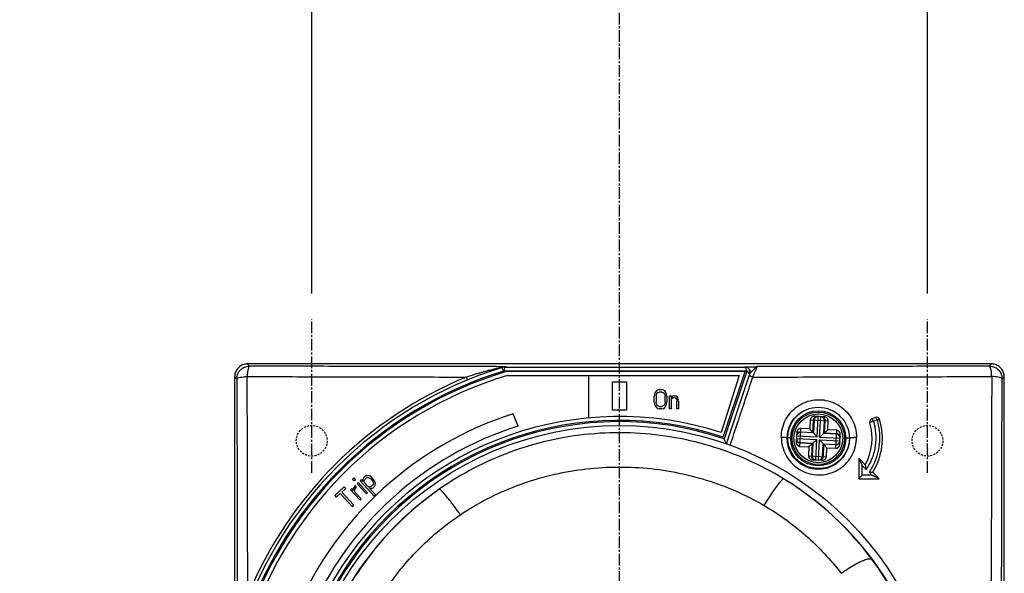
# Model space of a CAD drawing. Extents: x -229 to 1620, y -451 to -148.
# Drawn here: x 955 to 1032, y -286 to -243 of the extents above; entities that cross this region are included whole.
import ezdxf

# ---------------------------------------------------------------- set-up
doc = ezdxf.new("R2010")
doc.units = 0
doc.header["$LTSCALE"] = 1.21
doc.header["$MEASUREMENT"] = 0
doc.linetypes.add('AXES2', pattern=[1.125, 0.75, -0.125, 0.125, -0.125])
doc.linetypes.add('CACHE2', pattern=[0.1875, 0.125, -0.0625])
doc.layers.get('0').update_dxf_attribs({"linetype": 'CONTINUOUS'})
doc.layers.get('Defpoints').update_dxf_attribs({"linetype": 'CONTINUOUS'})
for name, color, linetype in [('AXE', 80, 'AXES2'), ('COTATION1', 50, 'CONTINUOUS'), ('POINTILLE_COURT', 40, 'CACHE2')]:
    doc.layers.add(name, color=color, linetype=linetype)
doc.styles.add('ROMANS', font='romans.shx')
doc.dimstyles.new('SC_DEFAUT$0', dxfattribs={"dimscale": 0, "dimtxt": 5, "dimasz": 5, "dimexe": 2.5, "dimexo": 2, "dimgap": 5, "dimtad": 1, "dimtoh": 1, "dimdec": 4, "dimzin": 12, "dimdsep": 46, "dimtxsty": 'ROMANS', "dimblk1": 'OPEN', "dimblk2": 'OPEN', "dimsah": 1, "dimcen": -0.09, "dimadec": 0, "dimazin": 0, "dimtfac": 1, "dimtdec": 4, "dimtofl": 0, "dimtmove": 0, "dimatfit": 3, "dimldrblk": 'OPEN', "dimfxl": 0, "dimtolj": 1, "dimtzin": 12, "dimarcsym": 0})

# ---------------------------------------------------------------- blocks, each defined once
blk = doc.blocks.new('_OPEN')
at = {"color": 0, "linetype": 'ByBlock'}
for p, q in [((-1, 0.167), (0, 0)), ((0, 0), (-1, -0.167)), ((0, 0), (-1, 0))]:
    blk.add_line(p, q, dxfattribs=at)
blk = doc.blocks.new('*D6')
at = {"layer": 'COTATION1', "color": 0, "lineweight": -2}
for p, q in [((978.139, -263.941), (978.139, -188.227)), ((1002.131, -200.901), (1002.131, -188.227)), ((997.131, -190.727), (983.139, -190.727))]:
    blk.add_line(p, q, dxfattribs=at)
at = {"layer": 'Defpoints', "color": 0}
for p in [(978.139, -190.727), (1002.131, -202.901), (978.139, -265.941)]:
    blk.add_point(p, dxfattribs=at)
at = {"layer": 'COTATION1', "color": 0, "lineweight": -2, "xscale": 5, "yscale": 5, "zscale": 5, "rotation": 180}
blk.add_blockref('_OPEN', (978.139, -190.727), dxfattribs=at)
at = {"layer": 'COTATION1', "color": 0, "lineweight": -2, "xscale": 5, "yscale": 5, "zscale": 5}
blk.add_blockref('_OPEN', (1002.131, -190.727), dxfattribs=at)
at = {"layer": 'COTATION1', "color": 0, "insert": (990.017, -183.227), "char_height": 5, "attachment_point": 5, "style": 'ROMANS'}
blk.add_mtext('\\A1;24', dxfattribs=at)
blk = doc.blocks.new('*D9')
at = {"layer": 'COTATION1', "color": 0, "lineweight": -2}
for p, q in [((978.139, -186.227), (978.139, -168.012)), ((1026.139, -263.941), (1026.139, -168.012)), ((1021.139, -170.512), (983.139, -170.512))]:
    blk.add_line(p, q, dxfattribs=at)
at = {"layer": 'Defpoints', "color": 0}
for p in [(978.139, -170.512), (978.139, -188.227), (1026.139, -265.941)]:
    blk.add_point(p, dxfattribs=at)
at = {"layer": 'COTATION1', "color": 0, "lineweight": -2, "xscale": 5, "yscale": 5, "zscale": 5, "rotation": 180}
blk.add_blockref('_OPEN', (978.139, -170.512), dxfattribs=at)
at = {"layer": 'COTATION1', "color": 0, "lineweight": -2, "xscale": 5, "yscale": 5, "zscale": 5}
blk.add_blockref('_OPEN', (1026.139, -170.512), dxfattribs=at)
at = {"layer": 'COTATION1', "color": 0, "insert": (1001.703, -163.012), "char_height": 5, "attachment_point": 5, "style": 'ROMANS'}
blk.add_mtext('\\A1;48', dxfattribs=at)

msp = doc.modelspace()

# ---------------------------------------------------------------- linework, layer by layer
for p, q in [((973.299, -269.601), (973.131, -269.433)), ((1031.131, -269.433), (973.131, -269.433)), ((1012.052, -269.984), (993.107, -269.984)), ((993.183, -269.684), (993.29, -269.651)), ((993.183, -269.684), (1011.917, -269.684)), ((1011.931, -270.033), (993.292, -270.033)), ((1010.226, -275.146), (1011.931, -270.033)), ((1012.052, -269.984), (1010.289, -275.273)), ((1011.917, -269.684), (1011.918, -269.665)), ((1031.131, -269.433), (1030.962, -269.601)), ((972.131, -270.433), (972.131, -328.433)), ((972.131, -270.433), (972.299, -270.601)), ((990.29, -270.675), (990.199, -270.454)), ((993.391, -270.333), (1011.474, -270.333)), ((999.731, -273.644), (999.731, -270.333)), ((1001.581, -273.033), (1001.581, -270.833)), ((1001.581, -270.833), (1002.681, -270.833)), ((1002.681, -270.833), (1002.681, -273.033)), ((1011.474, -270.333), (1010.048, -274.773)), ((1010.478, -275.655), (1012.299, -270.192)), ((1031.962, -270.601), (1032.131, -270.433)), ((1032.131, -328.433), (1032.131, -270.433)), ((1004.906, -271.656), (1004.856, -271.784)), ((1005.006, -271.528), (1004.906, -271.656)), ((1005.106, -271.465), (1005.006, -271.528)), ((1005.056, -271.72), (1005.131, -271.656)), ((1005.231, -271.433), (1005.106, -271.465)), ((1005.131, -271.656), (1005.231, -271.624)), ((1005.231, -271.433), (1005.431, -271.433)), ((1005.431, -271.624), (1005.231, -271.624)), ((1005.556, -271.465), (1005.431, -271.433)), ((1005.431, -271.624), (1005.531, -271.656)), ((1005.531, -271.656), (1005.606, -271.72)), ((1005.656, -271.528), (1005.556, -271.465)), ((1005.756, -271.656), (1005.656, -271.528)), ((1005.806, -271.784), (1005.756, -271.656)), ((1004.856, -271.784), (1004.831, -271.943)), ((1004.831, -272.422), (1004.831, -271.943)), ((1004.831, -272.422), (1004.856, -272.582)), ((1004.981, -271.943), (1005.006, -271.816)), ((1004.981, -271.943), (1004.981, -272.422)), ((1005.006, -272.55), (1004.981, -272.422)), ((1005.006, -271.816), (1005.056, -271.72)), ((1005.606, -271.72), (1005.656, -271.816)), ((1005.656, -271.816), (1005.681, -271.943)), ((1005.681, -272.422), (1005.656, -272.55)), ((1005.681, -272.422), (1005.681, -271.943)), ((1005.831, -271.943), (1005.806, -271.784)), ((1005.806, -272.582), (1005.831, -272.422)), ((1005.831, -271.943), (1005.831, -272.422)), ((1006.031, -272.933), (1006.031, -271.911)), ((1006.031, -271.911), (1006.156, -271.911)), ((1006.156, -271.911), (1006.156, -272.071)), ((1006.206, -272.007), (1006.156, -272.071)), ((1006.156, -272.199), (1006.206, -272.135)), ((1006.156, -272.199), (1006.156, -272.933)), ((1006.281, -271.943), (1006.206, -272.007)), ((1006.206, -272.135), (1006.281, -272.071)), ((1006.381, -271.911), (1006.281, -271.943)), ((1006.281, -272.071), (1006.381, -272.039)), ((1006.381, -271.911), (1006.481, -271.911)), ((1006.381, -272.039), (1006.481, -272.071)), ((1006.556, -271.943), (1006.481, -271.911)), ((1006.481, -272.071), (1006.531, -272.103)), ((1006.531, -272.103), (1006.581, -272.167)), ((1006.631, -272.007), (1006.556, -271.943)), ((1006.581, -272.167), (1006.606, -272.326)), ((1006.606, -272.933), (1006.606, -272.326)), ((1006.681, -272.071), (1006.631, -272.007)), ((1006.706, -272.167), (1006.681, -272.071)), ((1006.731, -272.326), (1006.706, -272.167)), ((1006.731, -272.326), (1006.731, -272.933)), ((1002.681, -273.033), (1001.581, -273.033)), ((1004.856, -272.582), (1004.906, -272.709)), ((1004.906, -272.709), (1005.006, -272.837)), ((1005.056, -272.645), (1005.006, -272.55)), ((1005.006, -272.837), (1005.106, -272.901)), ((1005.131, -272.709), (1005.056, -272.645)), ((1005.106, -272.901), (1005.231, -272.933)), ((1005.231, -272.741), (1005.131, -272.709)), ((1005.231, -272.741), (1005.431, -272.741)), ((1005.431, -272.933), (1005.231, -272.933)), ((1005.531, -272.709), (1005.431, -272.741)), ((1005.431, -272.933), (1005.556, -272.901)), ((1005.606, -272.645), (1005.531, -272.709)), ((1005.556, -272.901), (1005.656, -272.837)), ((1005.656, -272.55), (1005.606, -272.645)), ((1005.656, -272.837), (1005.756, -272.709)), ((1005.756, -272.709), (1005.806, -272.582)), ((1006.156, -272.933), (1006.031, -272.933)), ((1006.731, -272.933), (1006.606, -272.933)), ((994.235, -274.279), (993.841, -273.324)), ((1017.003, -273.799), (1016.968, -274.498)), ((1017.003, -273.799), (1018.402, -273.87)), ((1017.214, -274.771), (1017.263, -273.812)), ((1017.303, -273.814), (1017.252, -274.813)), ((1018.071, -273.553), (1017.365, -273.517)), ((1017.536, -275.128), (1017.618, -273.53)), ((1017.736, -275.138), (1017.818, -273.54)), ((1018.051, -274.854), (1018.102, -273.855)), ((1018.142, -273.857), (1018.093, -274.816)), ((1018.366, -274.57), (1018.402, -273.87)), ((1022.088, -273.61), (1021.806, -273.713)), ((1021.923, -273.907), (1022.206, -273.804)), ((1016.197, -275.86), (1016.268, -274.462)), ((1017.252, -274.813), (1016.253, -274.761)), ((1016.255, -274.721), (1017.214, -274.771)), ((1016.968, -274.498), (1016.268, -274.462)), ((1017.214, -274.771), (1016.968, -274.498)), ((1018.093, -274.816), (1018.366, -274.57)), ((1019.065, -274.605), (1018.366, -274.57)), ((1018.993, -276.004), (1019.065, -274.605)), ((1015.951, -274.792), (1015.915, -275.499)), ((1015.928, -275.245), (1017.526, -275.327)), ((1015.938, -275.046), (1017.536, -275.128)), ((1017.444, -276.925), (1017.526, -275.327)), ((1017.643, -276.936), (1017.725, -275.338)), ((1017.725, -275.338), (1019.323, -275.42)), ((1017.736, -275.138), (1019.334, -275.22)), ((1019.049, -274.905), (1018.051, -274.854)), ((1018.093, -274.816), (1019.051, -274.865)), ((1019.31, -275.673), (1019.347, -274.967)), ((1016.197, -275.86), (1016.896, -275.896)), ((1017.169, -275.65), (1016.21, -275.6)), ((1016.212, -275.56), (1017.211, -275.612)), ((1016.896, -275.896), (1016.86, -276.595)), ((1017.169, -275.65), (1016.896, -275.896)), ((1017.119, -276.608), (1017.169, -275.65)), ((1017.211, -275.612), (1017.159, -276.61)), ((1017.958, -276.651), (1018.01, -275.653)), ((1018.048, -275.695), (1017.998, -276.653)), ((1018.01, -275.653), (1019.008, -275.704)), ((1019.006, -275.744), (1018.048, -275.695)), ((1018.048, -275.695), (1018.294, -275.968)), ((1018.258, -276.667), (1018.294, -275.968)), ((1018.294, -275.968), (1018.993, -276.004)), ((1016.86, -276.595), (1018.258, -276.667)), ((1017.19, -276.912), (1017.897, -276.949)), ((1020.783, -276.785), (1020.783, -278.385)), ((1020.783, -276.785), (1021.296, -277.298)), ((1021.063, -278.1), (1021.063, -277.353)), ((1021.063, -277.353), (1021.369, -277.659)), ((981.427, -278.321), (981.33, -278.41)), ((981.33, -278.41), (981.444, -278.533)), ((981.54, -278.444), (981.427, -278.321)), ((981.444, -278.533), (981.54, -278.444)), ((982.019, -278.459), (981.922, -278.548)), ((981.922, -278.548), (983.012, -279.732)), ((982.155, -278.607), (982.019, -278.459)), ((982.122, -278.455), (982.138, -278.395)), ((982.123, -278.451), (982.127, -278.536)), ((982.127, -278.536), (982.155, -278.607)), ((982.129, -278.54), (982.129, -278.536)), ((982.193, -278.299), (982.138, -278.395)), ((982.308, -278.193), (982.193, -278.299)), ((982.239, -278.621), (982.252, -278.518)), ((982.268, -278.731), (982.239, -278.621)), ((982.252, -278.518), (982.306, -278.423)), ((982.306, -278.423), (982.422, -278.316)), ((982.411, -278.145), (982.308, -278.193)), ((982.408, -278.146), (982.516, -278.142)), ((982.422, -278.316), (982.545, -278.294)), ((982.638, -278.163), (982.512, -278.142)), ((982.545, -278.294), (982.651, -278.333)), ((982.703, -278.194), (982.638, -278.163)), ((982.651, -278.333), (982.739, -278.389)), ((982.813, -278.275), (982.703, -278.194)), ((982.739, -278.389), (982.875, -278.537)), ((982.994, -278.472), (982.813, -278.275)), ((982.875, -278.537), (982.924, -278.628)), ((983.066, -278.589), (982.994, -278.472)), ((983.102, -278.783), (983.066, -278.589)), ((1020.783, -278.385), (1022.383, -278.385)), ((1021.811, -278.1), (1021.063, -278.1)), ((1021.811, -278.1), (1021.586, -277.875)), ((1022.383, -278.385), (1021.872, -277.874)), ((980.674, -279.014), (979.939, -279.69)), ((980.478, -279.422), (980.787, -279.138)), ((980.787, -279.138), (980.674, -279.014)), ((981.265, -279.153), (981.169, -279.242)), ((981.169, -279.242), (981.895, -280.031)), ((981.4, -279.299), (981.265, -279.153)), ((981.395, -279.216), (981.395, -279.212)), ((981.407, -279.114), (981.396, -279.212)), ((981.396, -279.212), (981.4, -279.299)), ((981.402, -279.301), (981.401, -279.299)), ((981.443, -279.036), (981.407, -279.114)), ((981.516, -278.922), (981.443, -279.036)), ((981.505, -279.297), (981.537, -279.177)), ((981.538, -279.449), (981.505, -279.297)), ((981.63, -279.045), (981.516, -278.922)), ((981.537, -279.177), (981.63, -279.045)), ((981.768, -278.691), (981.671, -278.78)), ((981.671, -278.78), (982.398, -279.569)), ((982.494, -279.48), (981.768, -278.691)), ((982.496, -278.977), (982.268, -278.731)), ((982.602, -279.016), (982.496, -278.977)), ((982.602, -279.016), (982.706, -279.012)), ((983.109, -279.643), (982.609, -279.101)), ((982.609, -279.101), (982.674, -279.132)), ((982.674, -279.132), (982.758, -279.146)), ((982.806, -278.965), (982.706, -279.012)), ((982.819, -279.135), (982.758, -279.146)), ((982.883, -278.894), (982.806, -278.965)), ((982.819, -279.135), (982.919, -279.089)), ((982.938, -278.798), (982.883, -278.894)), ((982.919, -279.089), (983.035, -278.982)), ((982.924, -278.628), (982.95, -278.696)), ((982.95, -278.696), (982.938, -278.798)), ((983.035, -278.982), (983.09, -278.886)), ((983.09, -278.886), (983.102, -278.783)), ((979.939, -279.69), (980.053, -279.814)), ((980.053, -279.814), (980.362, -279.529)), ((980.362, -279.529), (981.316, -280.565)), ((981.432, -280.458), (980.478, -279.422)), ((981.992, -279.942), (981.538, -279.449)), ((981.895, -280.031), (981.992, -279.942)), ((982.398, -279.569), (982.494, -279.48)), ((983.012, -279.732), (983.109, -279.643)), ((981.316, -280.565), (981.432, -280.458))]:
    msp.add_line(p, q)
for centre, radius in [((1017.631, -275.233), 2.425), ((1017.631, -275.233), 2.15), ((1017.631, -275.233), 2.05), ((1017.631, -275.233), 1.9), ((1002.131, -299.433), 25.2)]:
    msp.add_circle(centre, radius)
for centre, radius, start, end in [((1002.131, -299.433), 31.1, 106.9646, 163.27542), ((1002.131, -299.433), 30.8, 107.03562, 162.96433), ((1002.131, -299.433), 30.7, 106.73342, 163.26658), ((1002.131, -299.433), 30.384, 106.71755, 163.951), ((1002.131, -299.432), 31.339, 112.37861, 157.62174), ((1002.131, -299.433), 25.9, 72.2, 221.2), ((1002.131, -299.433), 25.6, 71.56505, 222), ((1002.131, -299.433), 25.5, 71.34046, 222.22465), ((1002.131, -299.433), 27.393, 107.61537, 156.86101), ((1017.603, -273.829), 0.3, 87.05817, 177.05817), ((1017.802, -273.84), 0.3, 357.05817, 87.05817), ((1017.631, -275.233), 4.2, 330.62695, 16.77938), ((1021.891, -273.948), 0.25, 110, 196.7804), ((1017.631, -275.233), 5, 328.07776, 16.98304), ((1022.174, -273.845), 0.25, 16.98304, 110.00091), ((1002.131, -299.433), 26.364, 107.42807, 156.7383), ((1016.238, -275.061), 0.3, 87.05817, 177.05817), ((1016.227, -275.261), 0.3, 177.05817, 267.05817), ((1019.024, -275.404), 0.3, 267.05817, 357.05817), ((1019.034, -275.205), 0.3, 357.05817, 87.05817), ((1017.459, -276.626), 0.3, 177.05817, 267.05817), ((1017.659, -276.636), 0.3, 267.05817, 357.05817), ((1002.131, -299.433), 24.63, 301.30019, 58.69982), ((1002.131, -299.433), 24.63, 124.77159, 235.22841)]:
    msp.add_arc(centre, radius, start, end)
for points, start_tangent, end_tangent in [([(919.561, -397.068), (908.023, -374.955), (907.001, -329.477), (908.786, -287.366), (907.372, -233.131), (920.702, -202.461), (945.031, -198.986), (993.69, -202.461), (1048.711, -202.874), (1079.498, -206.289)], (-0.789917, 0.613214), (0.897173, -0.441679)), ([(1079.498, -206.289), (1084.057, -209.413), (1092.134, -248.956), (1090.362, -309.66), (1090.246, -358.113), (1081.5, -397.836), (1038.873, -404.048), (971.347, -402.062), (919.561, -397.068)], (0.897173, -0.441679), (-0.789917, 0.613214)), ([(973.131, -269.433), (972.821, -269.482), (972.542, -269.624), (972.322, -269.844), (972.18, -270.123), (972.131, -270.433)], (-1, 0.000048), (0, -1)), ([(972.299, -270.58), (972.304, -270.504), (972.315, -270.422), (972.334, -270.337), (972.364, -270.248), (972.405, -270.154), (972.461, -270.056), (972.536, -269.955), (972.633, -269.856), (972.756, -269.762), (972.907, -269.681), (973.089, -269.623), (973.299, -269.601)], (0.0207, 0.999786), (1, 0.000204)), ([(973.299, -269.601), (973.247, -269.643), (973.199, -269.755), (973.159, -269.93), (973.129, -270.155), (973.111, -270.413)], (-0.996049, -0.088803), (-0.039968, -0.999201)), ([(992.946, -269.645), (986.496, -269.636), (979.876, -269.621), (973.299, -269.601)], (-0.999999, 0.00107), (-0.999994, 0.003412)), ([(992.805, -269.727), (992.705, -269.751), (992.592, -269.779), (992.466, -269.811), (992.325, -269.846), (992.17, -269.886), (991.998, -269.931), (991.809, -269.982), (991.6, -270.039), (991.37, -270.103), (991.118, -270.175), (990.841, -270.256), (990.535, -270.349), (990.199, -270.454)], (-0.971953, -0.235176), (-0.953613, -0.301036)), ([(992.892, -269.706), (992.805, -269.727)], (-0.972418, -0.233247), (-0.971953, -0.235176)), ([(993.031, -269.673), (992.968, -269.688), (992.892, -269.706)], (-0.972754, -0.231838), (-0.972418, -0.233247)), ([(993.056, -269.645), (992.946, -269.645)], (-0.999999, 0.001058), (-0.999999, 0.00107)), ([(993.183, -269.684), (993.103, -269.688), (993.024, -269.7), (992.946, -269.72)], (-1, 0.000426), (-0.955407, -0.295292)), ([(992.946, -269.72), (992.958, -269.739), (992.994, -269.797)], (0.955398, 0.295321), (0.625284, -0.780397)), ([(992.994, -269.797), (993.045, -269.88), (993.107, -269.984)], (0.625284, -0.780397), (0.521859, -0.853032)), ([(993.148, -269.645), (993.139, -269.647), (993.117, -269.653), (993.081, -269.661), (993.031, -269.673)], (-0.93331, -0.359072), (-0.972754, -0.231838)), ([(993.148, -269.645), (993.056, -269.645)], (-0.999999, 0.001047), (-0.999999, 0.001058)), ([(993.115, -269.666), (993.056, -269.686)], (-0.970439, -0.241345), (-0.956504, -0.291718)), ([(993.133, -269.667), (993.056, -269.686)], (-0.980658, -0.195727), (-0.956506, -0.291713)), ([(993.183, -269.684), (993.177, -269.708), (993.16, -269.774), (993.137, -269.868), (993.107, -269.984)], (-0.462213, -0.886769), (-0.254505, -0.967071)), ([(993.148, -269.645), (993.144, -269.652), (993.115, -269.666)], (0.988216, -0.153066), (-0.970439, -0.241345)), ([(993.29, -269.651), (993.211, -269.655), (993.133, -269.667)], (-1, 0.000975), (-0.980658, -0.195727)), ([(993.168, -269.645), (993.148, -269.645)], (-0.999925, 0.012233), (-0.99997, 0.007809)), ([(993.29, -269.651), (993.276, -269.648), (993.263, -269.648), (993.247, -269.647), (993.229, -269.646), (993.21, -269.646), (993.189, -269.646), (993.168, -269.645)], (0.94873, 0.316087), (-0.999925, 0.012233)), ([(1011.915, -269.684), (1011.924, -269.707), (1011.953, -269.77), (1011.997, -269.863), (1012.052, -269.984)], (-0.340821, -0.940128), (0.4329, -0.901442)), ([(1012.238, -269.85), (1012.188, -269.794), (1012.062, -269.713), (1011.914, -269.684)], (-0.584682, 0.811263), (-0.999998, 0.001923)), ([(1011.918, -269.665), (1011.929, -269.663), (1011.96, -269.661), (1012.013, -269.659), (1012.094, -269.656)], (0.773368, 0.633958), (0.999569, 0.029342)), ([(1012.068, -269.694), (1011.92, -269.665)], (-0.929027, 0.370012), (-1, 0.000537)), ([(1012.209, -270.132), (1012.18, -270.104), (1012.144, -270.07), (1012.101, -270.03), (1012.052, -269.984)], (-0.728023, 0.685552), (-0.725603, 0.688113)), ([(1012.319, -270.042), (1012.283, -269.896), (1012.195, -269.775), (1012.068, -269.694)], (-0.057016, 0.998373), (-0.929027, 0.370012)), ([(1012.094, -269.656), (1012.203, -269.654), (1012.341, -269.651), (1012.505, -269.649), (1012.693, -269.646), (1012.898, -269.643)], (0.999569, 0.029342), (0.999883, 0.015271)), ([(1012.293, -270.211), (1012.288, -270.206), (1012.283, -270.201), (1012.275, -270.194), (1012.265, -270.184), (1012.251, -270.171), (1012.233, -270.154), (1012.209, -270.132)], (-0.314144, -0.949375), (-0.728023, 0.685552)), ([(1012.293, -270.211), (1012.313, -270.061), (1012.276, -269.916), (1012.238, -269.85)], (0.316209, 0.948689), (-0.584682, 0.811263)), ([(1012.299, -270.192), (1012.319, -270.042)], (0.316194, 0.948694), (-0.057016, 0.998373)), ([(1012.299, -270.192), (1012.314, -270.164), (1012.343, -270.128)], (0.316357, 0.94864), (0.647046, 0.762451)), ([(1012.343, -270.128), (1012.383, -270.082)], (0.647046, 0.762451), (0.675834, 0.737054)), ([(1012.383, -270.082), (1012.433, -270.029), (1012.489, -269.969), (1012.552, -269.904), (1012.62, -269.836), (1012.692, -269.768), (1012.766, -269.706), (1012.837, -269.661), (1012.898, -269.643)], (0.675834, 0.737054), (0.997998, 0.063246)), ([(1012.526, -270.456), (1012.641, -270.193), (1012.741, -269.967), (1012.822, -269.791), (1012.876, -269.681), (1012.898, -269.643)], (0.408472, 0.912771), (0.869083, 0.494666)), ([(1030.962, -269.601), (1024.975, -269.619), (1018.951, -269.633), (1012.898, -269.643)], (-0.999994, -0.003414), (-0.999999, -0.001254)), ([(1031.15, -270.413), (1031.133, -270.155), (1031.103, -269.93), (1031.062, -269.755), (1031.014, -269.643), (1030.962, -269.601)], (-0.039972, 0.999201), (-0.996044, 0.088859)), ([(1030.963, -269.601), (1031.271, -269.65), (1031.55, -269.792), (1031.771, -270.013), (1031.913, -270.292), (1031.962, -270.601)], (1, -0.000222), (0.000208, -1)), ([(1032.131, -270.433), (1032.081, -270.123), (1031.939, -269.844), (1031.719, -269.624), (1031.441, -269.482), (1031.131, -269.433)], (0.000059, 1), (-1, 0)), ([(972.299, -270.601), (972.299, -270.594), (972.299, -270.587), (972.299, -270.58)], (0.000213, 1), (0.0207, 0.999786)), ([(972.299, -270.601), (972.3, -270.595), (972.302, -270.588), (972.305, -270.582)], (0.089189, 0.996015), (0.522966, 0.852354)), ([(972.299, -270.601), (972.319, -277.178), (972.334, -283.798), (972.343, -290.365)], (0.003414, -0.999994), (0.001054, -0.999999)), ([(972.305, -270.582), (972.391, -270.524), (972.566, -270.473), (972.814, -270.435), (973.111, -270.413)], (0.515868, 0.856668), (0.999202, 0.039953)), ([(973.152, -287.501), (973.142, -281.778), (973.128, -276.079), (973.111, -270.413)], (-0.001377, 0.999999), (-0.003418, 0.999994)), ([(973.111, -270.413), (978.776, -270.43), (984.475, -270.444), (990.199, -270.454)], (0.999994, -0.003411), (0.999999, -0.001384)), ([(1010.761, -275.757), (1011.351, -273.986), (1011.939, -272.219), (1012.526, -270.456)], (0.315594, 0.948894), (0.315952, 0.948775)), ([(1012.262, -270.305), (1012.276, -270.334), (1012.331, -270.372), (1012.419, -270.415), (1012.526, -270.456)], (-0.316205, -0.948691), (0.948415, -0.317031)), ([(1012.526, -270.456), (1018.766, -270.446), (1024.978, -270.432), (1031.15, -270.413)], (0.999999, 0.001203), (0.999994, 0.003413)), ([(1031.15, -270.413), (1031.123, -280.019), (1031.107, -289.706), (1031.101, -299.433), (1031.107, -309.159), (1031.123, -318.846), (1031.15, -328.452)], (-0.003412, -0.999994), (0.003412, -0.999994)), ([(1031.962, -270.601), (1031.921, -270.549), (1031.808, -270.501), (1031.633, -270.461), (1031.408, -270.431), (1031.15, -270.413)], (-0.088797, 0.99605), (-0.999201, 0.039959)), ([(1031.962, -328.264), (1031.935, -318.721), (1031.919, -309.097), (1031.914, -299.433), (1031.919, -289.769), (1031.935, -280.145), (1031.962, -270.601)], (-0.003412, 0.999994), (0.003412, 0.999994)), ([(1014.747, -275.154), (1014.832, -274.452), (1015.086, -273.784), (1015.49, -273.202), (1016.024, -272.732), (1016.656, -272.405), (1017.345, -272.239), (1018.056, -272.244), (1018.734, -272.415), (1019.356, -272.745), (1019.876, -273.206), (1020.274, -273.781), (1020.529, -274.446), (1020.616, -275.154)], (0.000421, 1), (0.004031, -0.999992)), ([(1015.252, -275.193), (1015.321, -274.623), (1015.532, -274.068), (1015.871, -273.582), (1016.313, -273.2)], (-0.000506, 1), (0.829198, 0.558955)), ([(1017.365, -273.517), (1017.311, -273.518), (1017.258, -273.526), (1017.208, -273.541), (1017.163, -273.561), (1017.122, -273.587), (1017.087, -273.617), (1017.058, -273.651), (1017.036, -273.686), (1017.019, -273.722), (1017.008, -273.76), (1017.003, -273.799)], (-0.998682, 0.051322), (-0.051322, -0.998682)), ([(1017.263, -273.812), (1017.276, -273.735), (1017.305, -273.664), (1017.35, -273.604), (1017.406, -273.559), (1017.47, -273.532), (1017.538, -273.526)], (0.051322, 0.998682), (0.998682, -0.051322)), ([(1017.898, -273.544), (1017.965, -273.558), (1018.026, -273.591), (1018.077, -273.641), (1018.115, -273.706), (1018.137, -273.779), (1018.142, -273.857)], (0.998682, -0.051322), (-0.051322, -0.998682)), ([(1018.402, -273.87), (1018.401, -273.831), (1018.394, -273.792), (1018.381, -273.754), (1018.362, -273.717), (1018.337, -273.681), (1018.305, -273.647), (1018.267, -273.618), (1018.224, -273.592), (1018.176, -273.573), (1018.124, -273.559), (1018.071, -273.553)], (0.051322, 0.998682), (-0.998682, 0.051322)), ([(1021.923, -273.907), (1022.098, -274.829), (1022.069, -275.816), (1021.829, -276.76), (1021.52, -277.411)], (0.29745, -0.954737), (-0.495147, -0.868809)), ([(1021.923, -273.907), (1021.82, -273.939), (1021.73, -273.972), (1021.671, -274.001), (1021.652, -274.02)], (-0.962532, -0.271168), (0.288704, -0.957418)), ([(1022.209, -273.815), (1022.376, -274.616), (1022.4, -275.457), (1022.277, -276.298), (1022.006, -277.112), (1021.662, -277.76)], (0.288157, -0.957583), (-0.536376, -0.843979)), ([(1021.923, -273.907), (1021.889, -273.827), (1021.855, -273.763), (1021.826, -273.723), (1021.806, -273.713)], (-0.360736, 0.932668), (-0.939698, -0.342005)), ([(1022.206, -273.804), (1022.172, -273.724), (1022.138, -273.66), (1022.109, -273.62), (1022.088, -273.61)], (-0.362766, 0.93188), (-0.9397, -0.342001)), ([(1022.206, -273.804), (1022.285, -273.783), (1022.351, -273.771), (1022.395, -273.767), (1022.413, -273.772)], (0.962414, 0.271587), (0.292078, -0.956394)), ([(1022.206, -273.804), (1022.209, -273.815)], (0.290489, -0.956878), (0.288157, -0.957583)), ([(1014.927, -278.387), (1012.123, -276.917), (1009.17, -275.824), (1006.09, -275.116), (1002.958, -274.809), (999.807, -274.905), (996.691, -275.403), (993.663, -276.298), (990.789, -277.566), (988.084, -279.2)], (-0.854148, 0.52003), (-0.821093, -0.570795)), ([(1015.942, -274.965), (1015.956, -274.899), (1015.989, -274.838), (1016.039, -274.786), (1016.104, -274.748), (1016.177, -274.726), (1016.255, -274.721)], (0.051322, 0.998682), (0.998682, -0.051322)), ([(1016.268, -274.462), (1016.229, -274.463), (1016.19, -274.47), (1016.152, -274.482), (1016.115, -274.501), (1016.079, -274.527), (1016.045, -274.559), (1016.016, -274.597), (1015.99, -274.64), (1015.971, -274.688), (1015.957, -274.739), (1015.951, -274.792)], (-0.998682, 0.051322), (-0.051322, -0.998682)), ([(1017.252, -274.813), (1017.248, -274.808), (1017.235, -274.794), (1017.214, -274.771)], (-0.669861, 0.742486), (-0.669885, 0.742465)), ([(1019.347, -274.967), (1019.346, -274.913), (1019.338, -274.86), (1019.323, -274.81), (1019.302, -274.765), (1019.276, -274.724), (1019.246, -274.689), (1019.213, -274.66), (1019.178, -274.638), (1019.141, -274.621), (1019.104, -274.61), (1019.065, -274.605)], (0.051322, 0.998682), (-0.998682, 0.051322)), ([(1010.478, -275.655), (1010.47, -275.638), (1010.443, -275.585), (1010.403, -275.503), (1010.353, -275.402), (1010.289, -275.273)], (-0.439766, 0.898112), (-0.44546, 0.895302)), ([(1015.206, -275.233), (1015.172, -275.204), (1015.078, -275.18), (1014.93, -275.162), (1014.747, -275.154)], (0.000003, 1), (-0.999916, 0.012923)), ([(1014.747, -275.154), (1014.834, -275.866), (1015.088, -276.528), (1015.488, -277.104), (1016.018, -277.572), (1016.64, -277.898), (1017.318, -278.066), (1018.02, -278.069), (1018.701, -277.906), (1019.33, -277.582), (1019.862, -277.118), (1020.273, -276.529), (1020.53, -275.856), (1020.616, -275.154)], (0.006357, -0.99998), (-0.001033, 0.999999)), ([(1015.413, -275.205), (1015.388, -275.202), (1015.35, -275.198), (1015.306, -275.195), (1015.252, -275.193)], (-0.986076, 0.166296), (-0.999895, 0.014509)), ([(1015.252, -275.227), (1015.252, -275.193)], (-0.014033, 0.999902), (0.000088, 1)), ([(1015.254, -275.285), (1015.252, -275.227)], (-0.03856, 0.999256), (-0.014033, 0.999902)), ([(1018.46, -277.458), (1017.893, -277.585), (1017.316, -277.573), (1016.765, -277.426), (1016.264, -277.153), (1015.84, -276.768), (1015.52, -276.295), (1015.32, -275.758), (1015.254, -275.285)], (-0.942372, -0.334567), (-0.03856, 0.999256)), ([(1015.481, -275.233), (1015.479, -275.228), (1015.472, -275.223), (1015.462, -275.218), (1015.449, -275.213), (1015.421, -275.207), (1015.413, -275.205)], (-0.095219, 0.995456), (-0.986076, 0.166296)), ([(1015.915, -275.499), (1015.916, -275.553), (1015.924, -275.605), (1015.939, -275.655), (1015.959, -275.701), (1015.985, -275.741), (1016.015, -275.776), (1016.049, -275.805), (1016.084, -275.828), (1016.12, -275.844), (1016.158, -275.855), (1016.197, -275.86)], (-0.051322, -0.998682), (0.998682, -0.051322)), ([(1016.21, -275.6), (1016.133, -275.588), (1016.062, -275.558), (1016.002, -275.514), (1015.957, -275.457), (1015.93, -275.393), (1015.924, -275.326)], (-0.998682, 0.051322), (0.051322, 0.998682)), ([(1017.211, -275.612), (1017.217, -275.606), (1017.239, -275.586), (1017.271, -275.557), (1017.318, -275.515), (1017.376, -275.463), (1017.438, -275.407), (1017.526, -275.327)], (0.742278, 0.670092), (0.742465, 0.669885)), ([(1017.252, -274.813), (1017.258, -274.819), (1017.278, -274.841), (1017.306, -274.873), (1017.348, -274.92), (1017.401, -274.978), (1017.457, -275.04), (1017.536, -275.128)], (0.670092, -0.742278), (0.669885, -0.742465)), ([(1018.01, -275.653), (1018.004, -275.646), (1017.984, -275.624), (1017.955, -275.593), (1017.913, -275.546), (1017.861, -275.487), (1017.805, -275.425), (1017.725, -275.338)], (-0.670092, 0.742278), (-0.669885, 0.742465)), ([(1018.051, -274.854), (1018.044, -274.86), (1018.022, -274.88), (1017.991, -274.908), (1017.944, -274.95), (1017.885, -275.003), (1017.823, -275.059), (1017.736, -275.138)], (-0.742278, -0.670092), (-0.742465, -0.669885)), ([(1018.051, -274.854), (1018.055, -274.85), (1018.069, -274.837), (1018.093, -274.816)], (0.742486, 0.669861), (0.742465, 0.669885)), ([(1019.319, -275.5), (1019.306, -275.567), (1019.272, -275.628), (1019.222, -275.679), (1019.158, -275.717), (1019.084, -275.739), (1019.006, -275.744)], (-0.051322, -0.998682), (-0.998682, 0.051322)), ([(1019.051, -274.865), (1019.129, -274.878), (1019.199, -274.907), (1019.259, -274.952), (1019.304, -275.008), (1019.331, -275.072), (1019.338, -275.14)], (0.998682, -0.051322), (-0.051322, -0.998682)), ([(1019.781, -275.233), (1019.783, -275.228), (1019.789, -275.223), (1019.799, -275.218), (1019.813, -275.213), (1019.84, -275.207), (1019.861, -275.203)], (0.093343, 0.995634), (0.989255, 0.146204)), ([(1019.861, -275.203), (1019.873, -275.202), (1019.911, -275.198), (1019.956, -275.195), (1020.06, -275.193)], (0.989255, 0.146204), (0.999897, -0.01436)), ([(1020.05, -275.409), (1019.991, -275.765)], (-0.089803, -0.99596), (-0.237838, -0.971305)), ([(1020.056, -275.233), (1020.084, -275.207), (1020.161, -275.184), (1020.283, -275.166), (1020.441, -275.156), (1020.616, -275.154)], (-0.000031, 1), (0.999818, -0.01909)), ([(1017.211, -275.612), (1017.206, -275.616), (1017.192, -275.628), (1017.169, -275.65)], (-0.742486, -0.669861), (-0.742465, -0.669885)), ([(1018.01, -275.653), (1018.014, -275.657), (1018.026, -275.671), (1018.048, -275.695)], (0.669861, -0.742486), (0.669885, -0.742465)), ([(1019.991, -275.765), (1019.783, -276.314), (1019.442, -276.802), (1018.995, -277.19), (1018.568, -277.417)], (-0.237838, -0.971305), (-0.925336, -0.379149)), ([(1018.993, -276.004), (1019.032, -276.003), (1019.071, -275.996), (1019.109, -275.983), (1019.146, -275.964), (1019.182, -275.939), (1019.216, -275.907), (1019.246, -275.869), (1019.271, -275.826), (1019.291, -275.778), (1019.304, -275.726), (1019.31, -275.673)], (0.998682, -0.051322), (0.051322, 0.998682)), ([(1016.86, -276.595), (1016.861, -276.634), (1016.868, -276.673), (1016.88, -276.711), (1016.899, -276.748), (1016.925, -276.784), (1016.957, -276.818), (1016.995, -276.848), (1017.038, -276.873), (1017.086, -276.893), (1017.137, -276.906), (1017.19, -276.912)], (-0.051322, -0.998682), (0.998682, -0.051322)), ([(1017.363, -276.921), (1017.297, -276.908), (1017.236, -276.874), (1017.184, -276.824), (1017.146, -276.76), (1017.124, -276.686), (1017.119, -276.608)], (-0.998682, 0.051322), (0.051322, 0.998682)), ([(1017.998, -276.653), (1017.986, -276.731), (1017.956, -276.801), (1017.912, -276.861), (1017.855, -276.906), (1017.791, -276.933), (1017.724, -276.94)], (-0.051322, -0.998682), (-0.998682, 0.051322)), ([(1017.897, -276.949), (1017.951, -276.948), (1018.003, -276.94), (1018.053, -276.925), (1018.099, -276.904), (1018.139, -276.878), (1018.174, -276.848), (1018.203, -276.815), (1018.226, -276.78), (1018.242, -276.743), (1018.253, -276.706), (1018.258, -276.667)], (0.998682, -0.051322), (0.051322, 0.998682)), ([(1021.033, -277.28), (1020.996, -277.196), (1020.963, -277.121), (1020.933, -277.055), (1020.905, -276.996), (1020.88, -276.945), (1020.858, -276.901), (1020.838, -276.863), (1020.821, -276.833), (1020.806, -276.811), (1020.795, -276.797)], (-0.392072, 0.919934), (-0.707107, 0.707106)), ([(989.728, -281.19), (991.828, -279.953), (994.087, -278.944), (996.474, -278.186), (998.939, -277.697), (1001.447, -277.482), (1003.965, -277.541), (1006.46, -277.877), (1008.896, -278.488), (1011.223, -279.36), (1013.406, -280.472)], (0.830544, 0.556953), (0.862842, -0.505474)), ([(1018.568, -277.417), (1018.46, -277.458)], (-0.925336, -0.379149), (-0.942372, -0.334567)), ([(1021.063, -277.353), (1021.053, -277.328), (1021.043, -277.304), (1021.033, -277.28)], (-0.384656, 0.92306), (-0.392072, 0.919934)), ([(1021.369, -277.659), (1021.359, -277.577), (1021.349, -277.507), (1021.339, -277.447), (1021.329, -277.398), (1021.319, -277.358), (1021.31, -277.328), (1021.302, -277.308), (1021.296, -277.298)], (-0.106677, 0.994294), (-0.707107, 0.707106)), ([(1021.52, -277.411), (1021.369, -277.659)], (-0.495147, -0.868809), (-0.540738, -0.841191)), ([(1021.662, -277.76), (1021.586, -277.875)], (-0.536376, -0.843979), (-0.560252, -0.828322)), ([(1013.406, -280.472), (1013.762, -279.909), (1014.092, -279.412), (1014.391, -278.985), (1014.642, -278.655), (1014.825, -278.45), (1014.927, -278.387)], (0.526635, 0.850092), (0.975475, -0.22011)), ([(1021.816, -284.68), (1019.804, -282.302), (1017.498, -280.193), (1014.927, -278.387)], (-0.595751, 0.803169), (-0.853517, 0.521066)), ([(1020.783, -278.385), (1020.786, -278.381), (1020.796, -278.37), (1020.814, -278.351), (1020.84, -278.325), (1020.875, -278.289), (1020.918, -278.246), (1020.97, -278.194), (1021.03, -278.134)], (-0.695233, 0.718784), (0.707114, 0.707099)), ([(1021.063, -278.1), (1021.053, -278.11), (1021.043, -278.121), (1021.03, -278.134)], (-0.707832, -0.706381), (-0.707114, -0.707099)), ([(1021.586, -277.875), (1021.7, -277.867), (1021.788, -277.865), (1021.846, -277.867), (1021.872, -277.874)], (0.99658, 0.082633), (0.707107, -0.707106)), ([(1021.811, -278.1), (1021.838, -278.112), (1021.866, -278.123), (1021.893, -278.135)], (0.923222, -0.384268), (0.919516, -0.393052)), ([(1021.893, -278.135), (1021.975, -278.17), (1022.048, -278.203), (1022.113, -278.233), (1022.171, -278.26), (1022.222, -278.285), (1022.265, -278.308), (1022.302, -278.327), (1022.332, -278.345), (1022.355, -278.36), (1022.369, -278.371)], (0.919516, -0.393052), (0.707107, -0.707107)), ([(988.084, -279.2), (985.63, -281.156), (983.449, -283.407), (981.588, -285.899)], (-0.820399, -0.571791), (-0.546033, -0.837764)), ([(989.728, -281.19), (989.338, -280.65), (988.979, -280.173), (988.655, -279.765), (988.384, -279.45), (988.189, -279.257), (988.084, -279.2)], (-0.577133, 0.81665), (-0.960346, -0.278811)), ([(1013.406, -280.472), (1015.096, -281.571), (1016.674, -282.831), (1018.112, -284.229), (1019.404, -285.761)], (0.862973, -0.505251), (0.604192, -0.796839)), ([(984.061, -286.832), (985.258, -285.224), (986.609, -283.742), (988.108, -282.389), (989.728, -281.19)], (0.554855, 0.831947), (0.830795, 0.556579)), ([(1019.404, -285.761), (1019.958, -285.386), (1020.473, -285.077), (1020.945, -284.837), (1021.346, -284.682), (1021.643, -284.627), (1021.816, -284.68)], (0.813125, 0.582089), (0.692641, -0.721283)), ([(1024.288, -289.049), (1024.268, -288.977), (1024.225, -288.855), (1024.156, -288.683), (1024.062, -288.463), (1023.94, -288.197), (1023.791, -287.887), (1023.611, -287.533), (1023.398, -287.136), (1023.15, -286.7), (1022.868, -286.23), (1022.551, -285.733), (1022.2, -285.214), (1021.816, -284.68)], (-0.170251, 0.985401), (-0.595719, 0.803193))]:
    msp.add_spline(points, degree=3, dxfattribs=dict(start_tangent=start_tangent, end_tangent=end_tangent))
at = {"layer": 'AXE'}
for p, q in [((1002.131, -383.16), (1002.131, -202.482)), ((978.139, -277.917), (978.139, -265.941)), ((1026.139, -277.917), (1026.139, -265.941))]:
    msp.add_line(p, q, dxfattribs=at)
at = {"layer": 'POINTILLE_COURT'}
for centre in [(978.139, -275.424), (1026.139, -275.424)]:
    msp.add_circle(centre, 1.2, dxfattribs=at)

# ---------------------------------------------------------------- dimensions: what is measured, and where the dimension line sits
at = {"layer": 'COTATION1'}
for base, p1, p2, picture, middle in [((978.139, -170.512), (1026.139, -265.941), (978.139, -188.227), '*D9', (1001.703, -170.512)), ((978.139, -190.727), (1002.131, -202.901), (978.139, -265.941), '*D6', (990.017, -190.727))]:
    dim = msp.add_linear_dim(base=base, p1=p1, p2=p2, dimstyle='SC_DEFAUT$0', override={"dimscale": 1, "dimdec": 1}, dxfattribs=at)
    dim.commit()
    dim.dimension.update_dxf_attribs({"geometry": picture, "text_midpoint": middle, "dimtype": 160})

doc.saveas('drawing.dxf')
